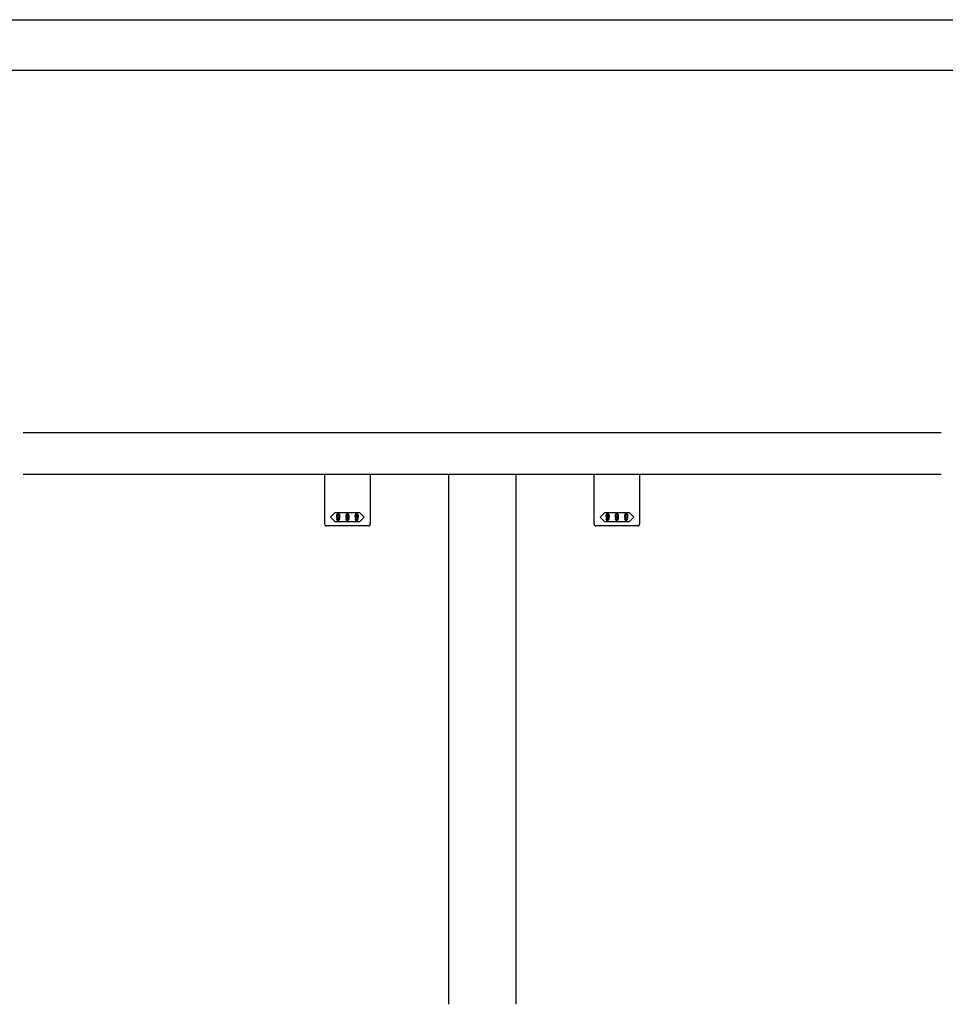
# Model space of a CAD drawing. Extents: x 0 to 1680, y -2 to 1186.
# Drawn here: x 575 to 1125, y 601 to 1186 of the extents above; entities that cross this region are included whole.
import ezdxf

# ---------------------------------------------------------------- set-up
doc = ezdxf.new("R2010")
doc.units = 0
doc.header["$LTSCALE"] = 4
doc.header["$MEASUREMENT"] = 0
doc.layers.add('2-外形線', color=5, linetype='CONTINUOUS', lineweight=30)
for name, color, linetype in [('_0-0_', 7, 'CONTINUOUS'), ('_0-2_', 7, 'CONTINUOUS'), ('_0-3_', 7, 'CONTINUOUS'), ('____', 7, 'CONTINUOUS')]:
    doc.layers.add(name, color=color, linetype=linetype)

msp = doc.modelspace()

# ---------------------------------------------------------------- linework, layer by layer
at = {"layer": '2-外形線', "color": 0, "linetype": 'Continuous'}
for p, q in [((756.5, 915.52), (756.5, 916)), ((756.5, 915.02), (756.5, 915.52)), ((756.5, 906.02), (756.5, 915.02)), ((783.5, 916), (783.5, 915.52)), ((783.5, 915.52), (783.5, 915.02)), ((783.5, 915.02), (783.5, 906.02)), ((916.5, 915.52), (916.5, 916)), ((916.5, 915.02), (916.5, 915.52)), ((916.5, 906.02), (916.5, 915.02)), ((943.5, 916), (943.5, 915.52)), ((943.5, 915.52), (943.5, 915.02)), ((943.5, 915.02), (943.5, 906.02)), ((756.5, 904.42), (756.5, 906.02)), ((783.5, 906.02), (783.5, 904.42)), ((916.5, 904.42), (916.5, 906.02)), ((943.5, 906.02), (943.5, 904.42)), ((756.5, 903.52), (756.5, 904.42)), ((756.5, 903.02), (756.5, 903.52)), ((756.5, 896.01), (756.5, 903.02)), ((783.5, 904.42), (783.5, 903.52)), ((783.5, 903.52), (783.5, 903.02)), ((783.5, 903.02), (783.5, 896.01)), ((916.5, 903.52), (916.5, 904.42)), ((916.5, 903.02), (916.5, 903.52)), ((916.5, 896.01), (916.5, 903.02)), ((943.5, 904.42), (943.5, 903.52)), ((943.5, 903.52), (943.5, 903.02)), ((943.5, 903.02), (943.5, 896.01)), ((756.5, 890.5), (756.5, 896.01)), ((783.5, 896.01), (783.5, 890.5)), ((916.5, 890.5), (916.5, 896.01)), ((943.5, 896.01), (943.5, 890.5)), ((756.5, 886.5), (756.5, 890.5)), ((783.5, 890.5), (783.5, 886.5)), ((916.5, 886.5), (916.5, 890.5)), ((943.5, 890.5), (943.5, 886.5)), ((761.5, 885.5), (757.5, 885.5)), ((757.5, 885.5), (757.5, 885.5)), ((770, 885.5), (761.5, 885.5)), ((778.5, 885.5), (770, 885.5)), ((782.5, 885.5), (778.5, 885.5)), ((783.5, 886.5), (783.5, 886.5)), ((921.5, 885.5), (917.5, 885.5)), ((917.5, 885.5), (917.5, 885.5)), ((930, 885.5), (921.5, 885.5)), ((938.5, 885.5), (930, 885.5)), ((942.5, 885.5), (938.5, 885.5)), ((943.5, 886.5), (943.5, 886.5))]:
    msp.add_line(p, q, dxfattribs=at)
for centre, start, end in [((757.5, 886.5), 179.99996, 270.00004), ((782.5, 886.5), 269.99996, 0.00004), ((917.5, 886.5), 179.99996, 270.00004), ((942.5, 886.5), 269.99996, 0.00004)]:
    msp.add_arc(centre, 1, start, end, dxfattribs=at)
at = {"layer": '_0-0_', "color": 7, "linetype": 'Continuous'}
for p, q in [((0, 1186), (1680, 1186)), ((30, 1156), (1650, 1156))]:
    msp.add_line(p, q, dxfattribs=at)
at = {"layer": '_0-2_', "color": 132, "linetype": 'Continuous'}
for p, q in [((830, 916), (830, 601.5)), ((870, 916), (870, 601.5))]:
    msp.add_line(p, q, dxfattribs=at)
at = {"layer": '_0-3_', "color": 54, "linetype": 'Continuous'}
for p, q in [((577.5, 941), (1122.5, 941)), ((1122.5, 916), (577.5, 916))]:
    msp.add_line(p, q, dxfattribs=at)
at = {"layer": '____', "color": 0, "linetype": 'Continuous'}
for p, q in [((760, 890.75), (762.75, 893.5)), ((762.75, 888), (760, 890.75)), ((762.75, 893.5), (770, 893.5)), ((770, 893.5), (777.25, 893.5)), ((777.25, 893.5), (780, 890.75)), ((780, 890.75), (777.25, 888)), ((920, 890.75), (922.75, 893.5)), ((922.75, 888), (920, 890.75)), ((922.75, 893.5), (930, 893.5)), ((930, 893.5), (937.25, 893.5)), ((937.25, 893.5), (940, 890.75)), ((940, 890.75), (937.25, 888)), ((770, 888), (762.75, 888)), ((777.25, 888), (770, 888)), ((930, 888), (922.75, 888)), ((937.25, 888), (930, 888))]:
    msp.add_line(p, q, dxfattribs=at)
for points, knots in [([(763.85, 892.45), (763.79, 892.39), (763.73, 892.33), (763.67, 892.27), (763.54, 892.15), (763.48, 891.86), (763.48, 891.4), (763.48, 891.27), (763.48, 891.15), (763.48, 891.02), (763.48, 890.77), (763.59, 890.54), (763.81, 890.32), (763.85, 890.28), (763.89, 890.24), (763.93, 890.2)], [5, 5, 5, 5, 6, 6, 6, 7, 7, 7, 8, 8, 8, 9, 9, 9, 10, 10, 10, 10]), ([(764.92, 892.6), (764.84, 892.68), (764.69, 892.72), (764.46, 892.72), (764.4, 892.72), (764.34, 892.72), (764.29, 892.72), (764.17, 892.72), (764.02, 892.63), (763.85, 892.45)], [2, 2, 2, 2, 3, 3, 3, 4, 4, 4, 5, 5, 5, 5]), ([(763.93, 890.2), (764.01, 890.12), (764.15, 890.08), (764.35, 890.08), (764.43, 890.08), (764.51, 890.08), (764.59, 890.08), (764.75, 890.08), (764.9, 890.23), (765.05, 890.54)], [10, 10, 10, 10, 11, 11, 11, 12, 12, 12, 13, 13, 13, 13]), ([(764.17, 892.21), (764.02, 892.06), (763.95, 891.89), (763.95, 891.69), (763.95, 891.6), (763.95, 891.5), (763.95, 891.4), (763.95, 890.98), (763.98, 890.74), (764.05, 890.67)], [4, 4, 4, 4, 5, 5, 5, 6, 6, 6, 7, 7, 7, 7]), ([(763.96, 888.86), (764.02, 888.8), (764.15, 888.78), (764.35, 888.78), (764.42, 888.78), (764.48, 888.78), (764.54, 888.78), (764.66, 888.78), (764.8, 888.85), (764.96, 889)], [25, 25, 25, 25, 26, 26, 26, 27, 27, 27, 28, 28, 28, 28]), ([(764.15, 890.57), (764.23, 890.49), (764.3, 890.45), (764.35, 890.45), (764.38, 890.45), (764.41, 890.45), (764.44, 890.45), (764.56, 890.45), (764.65, 890.47), (764.69, 890.51)], [8, 8, 8, 8, 9, 9, 9, 10, 10, 10, 11, 11, 11, 11]), ([(764.6, 889.2), (764.56, 889.16), (764.49, 889.14), (764.4, 889.14), (764.37, 889.14), (764.35, 889.14), (764.33, 889.14), (764.28, 889.14), (764.23, 889.17), (764.17, 889.23)], [16, 16, 16, 16, 17, 17, 17, 18, 18, 18, 19, 19, 19, 19]), ([(764.74, 892.23), (764.66, 892.32), (764.59, 892.36), (764.53, 892.36), (764.5, 892.36), (764.47, 892.36), (764.44, 892.36), (764.35, 892.36), (764.29, 892.33), (764.24, 892.28)], [0, 0, 0, 0, 1, 1, 1, 2, 2, 2, 3, 3, 3, 3]), ([(764.76, 890.58), (764.92, 890.75), (765.01, 890.91), (765.01, 891.07), (765.01, 891.15), (765.01, 891.24), (765.01, 891.32), (765.01, 891.75), (764.96, 892.01), (764.87, 892.1)], [12, 12, 12, 12, 13, 13, 13, 14, 14, 14, 15, 15, 15, 15]), ([(764.96, 889), (765.06, 889.09), (765.15, 889.18), (765.24, 889.27), (765.42, 889.46), (765.52, 889.96), (765.52, 890.79), (765.52, 890.99), (765.52, 891.19), (765.52, 891.4)], [28, 28, 28, 28, 29, 29, 29, 30, 30, 30, 31, 31, 31, 31]), ([(769.35, 892.45), (769.29, 892.39), (769.23, 892.33), (769.17, 892.27), (769.04, 892.15), (768.98, 891.86), (768.98, 891.4), (768.98, 891.27), (768.98, 891.15), (768.98, 891.02), (768.98, 890.77), (769.09, 890.54), (769.31, 890.32), (769.35, 890.28), (769.39, 890.24), (769.43, 890.2)], [5, 5, 5, 5, 6, 6, 6, 7, 7, 7, 8, 8, 8, 9, 9, 9, 10, 10, 10, 10]), ([(770.42, 892.6), (770.34, 892.68), (770.19, 892.72), (769.96, 892.72), (769.9, 892.72), (769.84, 892.72), (769.79, 892.72), (769.67, 892.72), (769.52, 892.63), (769.35, 892.45)], [2, 2, 2, 2, 3, 3, 3, 4, 4, 4, 5, 5, 5, 5]), ([(769.43, 890.2), (769.51, 890.12), (769.65, 890.08), (769.85, 890.08), (769.93, 890.08), (770.01, 890.08), (770.09, 890.08), (770.25, 890.08), (770.4, 890.23), (770.55, 890.54)], [10, 10, 10, 10, 11, 11, 11, 12, 12, 12, 13, 13, 13, 13]), ([(769.67, 892.21), (769.52, 892.06), (769.45, 891.89), (769.45, 891.69), (769.45, 891.6), (769.45, 891.5), (769.45, 891.4), (769.45, 890.98), (769.48, 890.74), (769.55, 890.67)], [4, 4, 4, 4, 5, 5, 5, 6, 6, 6, 7, 7, 7, 7]), ([(769.46, 888.86), (769.52, 888.8), (769.65, 888.78), (769.85, 888.78), (769.92, 888.78), (769.98, 888.78), (770.04, 888.78), (770.16, 888.78), (770.3, 888.85), (770.46, 889)], [25, 25, 25, 25, 26, 26, 26, 27, 27, 27, 28, 28, 28, 28]), ([(769.65, 890.57), (769.73, 890.49), (769.8, 890.45), (769.85, 890.45), (769.88, 890.45), (769.91, 890.45), (769.94, 890.45), (770.06, 890.45), (770.15, 890.47), (770.19, 890.51)], [8, 8, 8, 8, 9, 9, 9, 10, 10, 10, 11, 11, 11, 11]), ([(770.1, 889.2), (770.06, 889.16), (769.99, 889.14), (769.9, 889.14), (769.87, 889.14), (769.85, 889.14), (769.83, 889.14), (769.78, 889.14), (769.73, 889.17), (769.67, 889.23)], [16, 16, 16, 16, 17, 17, 17, 18, 18, 18, 19, 19, 19, 19]), ([(770.24, 892.23), (770.16, 892.32), (770.09, 892.36), (770.03, 892.36), (770, 892.36), (769.97, 892.36), (769.94, 892.36), (769.85, 892.36), (769.79, 892.33), (769.74, 892.28)], [0, 0, 0, 0, 1, 1, 1, 2, 2, 2, 3, 3, 3, 3]), ([(770.26, 890.58), (770.42, 890.75), (770.51, 890.91), (770.51, 891.07), (770.51, 891.15), (770.51, 891.24), (770.51, 891.32), (770.51, 891.75), (770.46, 892.01), (770.37, 892.1)], [12, 12, 12, 12, 13, 13, 13, 14, 14, 14, 15, 15, 15, 15]), ([(770.46, 889), (770.56, 889.09), (770.65, 889.18), (770.74, 889.27), (770.92, 889.46), (771.02, 889.96), (771.02, 890.79), (771.02, 890.99), (771.02, 891.19), (771.02, 891.4)], [28, 28, 28, 28, 29, 29, 29, 30, 30, 30, 31, 31, 31, 31]), ([(774.67, 892.27), (774.54, 892.15), (774.48, 891.86), (774.48, 891.4), (774.48, 891.27), (774.48, 891.15), (774.48, 891.02), (774.48, 890.77), (774.59, 890.54), (774.81, 890.32), (774.85, 890.28), (774.89, 890.24), (774.93, 890.2)], [6, 6, 6, 6, 7, 7, 7, 8, 8, 8, 9, 9, 9, 10, 10, 10, 10]), ([(775.92, 892.6), (775.84, 892.68), (775.69, 892.72), (775.46, 892.72), (775.4, 892.72), (775.34, 892.72), (775.29, 892.72), (775.17, 892.72), (775.02, 892.63), (774.85, 892.45)], [2, 2, 2, 2, 3, 3, 3, 4, 4, 4, 5, 5, 5, 5]), ([(774.93, 890.2), (775.01, 890.12), (775.15, 890.08), (775.35, 890.08), (775.43, 890.08), (775.51, 890.08), (775.59, 890.08), (775.75, 890.08), (775.9, 890.23), (776.05, 890.54)], [10, 10, 10, 10, 11, 11, 11, 12, 12, 12, 13, 13, 13, 13]), ([(775.17, 892.21), (775.02, 892.06), (774.95, 891.89), (774.95, 891.69), (774.95, 891.6), (774.95, 891.5), (774.95, 891.4), (774.95, 890.98), (774.98, 890.74), (775.05, 890.67)], [4, 4, 4, 4, 5, 5, 5, 6, 6, 6, 7, 7, 7, 7]), ([(774.96, 888.86), (775.02, 888.8), (775.15, 888.78), (775.35, 888.78), (775.42, 888.78), (775.48, 888.78), (775.54, 888.78), (775.66, 888.78), (775.8, 888.85), (775.96, 889)], [25, 25, 25, 25, 26, 26, 26, 27, 27, 27, 28, 28, 28, 28]), ([(775.15, 890.57), (775.23, 890.49), (775.3, 890.45), (775.35, 890.45), (775.38, 890.45), (775.41, 890.45), (775.44, 890.45), (775.56, 890.45), (775.65, 890.47), (775.69, 890.51)], [8, 8, 8, 8, 9, 9, 9, 10, 10, 10, 11, 11, 11, 11]), ([(775.6, 889.2), (775.56, 889.16), (775.49, 889.14), (775.4, 889.14), (775.37, 889.14), (775.35, 889.14), (775.33, 889.14), (775.28, 889.14), (775.23, 889.17), (775.17, 889.23)], [16, 16, 16, 16, 17, 17, 17, 18, 18, 18, 19, 19, 19, 19]), ([(775.74, 892.23), (775.66, 892.32), (775.59, 892.36), (775.53, 892.36), (775.5, 892.36), (775.47, 892.36), (775.44, 892.36), (775.35, 892.36), (775.29, 892.33), (775.24, 892.28)], [0, 0, 0, 0, 1, 1, 1, 2, 2, 2, 3, 3, 3, 3]), ([(775.76, 890.58), (775.92, 890.75), (776.01, 890.91), (776.01, 891.07), (776.01, 891.15), (776.01, 891.24), (776.01, 891.32), (776.01, 891.75), (775.96, 892.01), (775.87, 892.1)], [12, 12, 12, 12, 13, 13, 13, 14, 14, 14, 15, 15, 15, 15]), ([(775.96, 889), (776.06, 889.09), (776.15, 889.18), (776.24, 889.27), (776.42, 889.46), (776.52, 889.96), (776.52, 890.79), (776.52, 890.99), (776.52, 891.19), (776.52, 891.4)], [28, 28, 28, 28, 29, 29, 29, 30, 30, 30, 31, 31, 31, 31]), ([(923.85, 892.45), (923.79, 892.39), (923.73, 892.33), (923.67, 892.27), (923.54, 892.15), (923.48, 891.86), (923.48, 891.4), (923.48, 891.27), (923.48, 891.15), (923.48, 891.02), (923.48, 890.77), (923.59, 890.54), (923.81, 890.32), (923.85, 890.28), (923.89, 890.24), (923.93, 890.2)], [5, 5, 5, 5, 6, 6, 6, 7, 7, 7, 8, 8, 8, 9, 9, 9, 10, 10, 10, 10]), ([(924.92, 892.6), (924.84, 892.68), (924.69, 892.72), (924.46, 892.72), (924.4, 892.72), (924.34, 892.72), (924.29, 892.72), (924.17, 892.72), (924.02, 892.63), (923.85, 892.45)], [2, 2, 2, 2, 3, 3, 3, 4, 4, 4, 5, 5, 5, 5]), ([(923.93, 890.2), (924.01, 890.12), (924.15, 890.08), (924.35, 890.08), (924.43, 890.08), (924.51, 890.08), (924.59, 890.08), (924.75, 890.08), (924.9, 890.23), (925.05, 890.54)], [10, 10, 10, 10, 11, 11, 11, 12, 12, 12, 13, 13, 13, 13]), ([(924.17, 892.21), (924.02, 892.06), (923.95, 891.89), (923.95, 891.69), (923.95, 891.6), (923.95, 891.5), (923.95, 891.4), (923.95, 890.98), (923.98, 890.74), (924.05, 890.67)], [4, 4, 4, 4, 5, 5, 5, 6, 6, 6, 7, 7, 7, 7]), ([(923.96, 888.86), (924.02, 888.8), (924.15, 888.78), (924.35, 888.78), (924.42, 888.78), (924.48, 888.78), (924.54, 888.78), (924.66, 888.78), (924.8, 888.85), (924.96, 889)], [25, 25, 25, 25, 26, 26, 26, 27, 27, 27, 28, 28, 28, 28]), ([(924.15, 890.57), (924.23, 890.49), (924.3, 890.45), (924.35, 890.45), (924.38, 890.45), (924.41, 890.45), (924.44, 890.45), (924.56, 890.45), (924.65, 890.47), (924.69, 890.51)], [8, 8, 8, 8, 9, 9, 9, 10, 10, 10, 11, 11, 11, 11]), ([(924.6, 889.2), (924.56, 889.16), (924.49, 889.14), (924.4, 889.14), (924.37, 889.14), (924.35, 889.14), (924.33, 889.14), (924.28, 889.14), (924.23, 889.17), (924.17, 889.23)], [16, 16, 16, 16, 17, 17, 17, 18, 18, 18, 19, 19, 19, 19]), ([(924.74, 892.23), (924.66, 892.32), (924.59, 892.36), (924.53, 892.36), (924.5, 892.36), (924.47, 892.36), (924.44, 892.36), (924.35, 892.36), (924.29, 892.33), (924.24, 892.28)], [0, 0, 0, 0, 1, 1, 1, 2, 2, 2, 3, 3, 3, 3]), ([(924.76, 890.58), (924.92, 890.75), (925.01, 890.91), (925.01, 891.07), (925.01, 891.15), (925.01, 891.24), (925.01, 891.32), (925.01, 891.75), (924.96, 892.01), (924.87, 892.1)], [12, 12, 12, 12, 13, 13, 13, 14, 14, 14, 15, 15, 15, 15]), ([(924.96, 889), (925.06, 889.09), (925.15, 889.18), (925.24, 889.27), (925.42, 889.46), (925.52, 889.96), (925.52, 890.79), (925.52, 890.99), (925.52, 891.19), (925.52, 891.4)], [28, 28, 28, 28, 29, 29, 29, 30, 30, 30, 31, 31, 31, 31]), ([(929.35, 892.45), (929.29, 892.39), (929.23, 892.33), (929.17, 892.27), (929.04, 892.15), (928.98, 891.86), (928.98, 891.4), (928.98, 891.27), (928.98, 891.15), (928.98, 891.02), (928.98, 890.77), (929.09, 890.54), (929.31, 890.32), (929.35, 890.28), (929.39, 890.24), (929.43, 890.2)], [5, 5, 5, 5, 6, 6, 6, 7, 7, 7, 8, 8, 8, 9, 9, 9, 10, 10, 10, 10]), ([(930.42, 892.6), (930.34, 892.68), (930.19, 892.72), (929.96, 892.72), (929.9, 892.72), (929.84, 892.72), (929.79, 892.72), (929.67, 892.72), (929.52, 892.63), (929.35, 892.45)], [2, 2, 2, 2, 3, 3, 3, 4, 4, 4, 5, 5, 5, 5]), ([(929.43, 890.2), (929.51, 890.12), (929.65, 890.08), (929.85, 890.08), (929.93, 890.08), (930.01, 890.08), (930.09, 890.08), (930.25, 890.08), (930.4, 890.23), (930.55, 890.54)], [10, 10, 10, 10, 11, 11, 11, 12, 12, 12, 13, 13, 13, 13]), ([(929.67, 892.21), (929.52, 892.06), (929.45, 891.89), (929.45, 891.69), (929.45, 891.6), (929.45, 891.5), (929.45, 891.4), (929.45, 890.98), (929.48, 890.74), (929.55, 890.67)], [4, 4, 4, 4, 5, 5, 5, 6, 6, 6, 7, 7, 7, 7]), ([(929.46, 888.86), (929.52, 888.8), (929.65, 888.78), (929.85, 888.78), (929.92, 888.78), (929.98, 888.78), (930.04, 888.78), (930.16, 888.78), (930.3, 888.85), (930.46, 889)], [25, 25, 25, 25, 26, 26, 26, 27, 27, 27, 28, 28, 28, 28]), ([(929.65, 890.57), (929.73, 890.49), (929.8, 890.45), (929.85, 890.45), (929.88, 890.45), (929.91, 890.45), (929.94, 890.45), (930.06, 890.45), (930.15, 890.47), (930.19, 890.51)], [8, 8, 8, 8, 9, 9, 9, 10, 10, 10, 11, 11, 11, 11]), ([(930.1, 889.2), (930.06, 889.16), (929.99, 889.14), (929.9, 889.14), (929.87, 889.14), (929.85, 889.14), (929.83, 889.14), (929.78, 889.14), (929.73, 889.17), (929.67, 889.23)], [16, 16, 16, 16, 17, 17, 17, 18, 18, 18, 19, 19, 19, 19]), ([(930.24, 892.23), (930.16, 892.32), (930.09, 892.36), (930.03, 892.36), (930, 892.36), (929.97, 892.36), (929.94, 892.36), (929.85, 892.36), (929.79, 892.33), (929.74, 892.28)], [0, 0, 0, 0, 1, 1, 1, 2, 2, 2, 3, 3, 3, 3]), ([(930.26, 890.58), (930.42, 890.75), (930.51, 890.91), (930.51, 891.07), (930.51, 891.15), (930.51, 891.24), (930.51, 891.32), (930.51, 891.75), (930.46, 892.01), (930.37, 892.1)], [12, 12, 12, 12, 13, 13, 13, 14, 14, 14, 15, 15, 15, 15]), ([(930.46, 889), (930.56, 889.09), (930.65, 889.18), (930.74, 889.27), (930.92, 889.46), (931.02, 889.96), (931.02, 890.79), (931.02, 890.99), (931.02, 891.19), (931.02, 891.4)], [28, 28, 28, 28, 29, 29, 29, 30, 30, 30, 31, 31, 31, 31]), ([(934.67, 892.27), (934.54, 892.15), (934.48, 891.86), (934.48, 891.4), (934.48, 891.27), (934.48, 891.15), (934.48, 891.02), (934.48, 890.77), (934.59, 890.54), (934.81, 890.32), (934.85, 890.28), (934.89, 890.24), (934.93, 890.2)], [6, 6, 6, 6, 7, 7, 7, 8, 8, 8, 9, 9, 9, 10, 10, 10, 10]), ([(935.92, 892.6), (935.84, 892.68), (935.69, 892.72), (935.46, 892.72), (935.4, 892.72), (935.34, 892.72), (935.29, 892.72), (935.17, 892.72), (935.02, 892.63), (934.85, 892.45)], [2, 2, 2, 2, 3, 3, 3, 4, 4, 4, 5, 5, 5, 5]), ([(934.93, 890.2), (935.01, 890.12), (935.15, 890.08), (935.35, 890.08), (935.43, 890.08), (935.51, 890.08), (935.59, 890.08), (935.75, 890.08), (935.9, 890.23), (936.05, 890.54)], [10, 10, 10, 10, 11, 11, 11, 12, 12, 12, 13, 13, 13, 13]), ([(935.17, 892.21), (935.02, 892.06), (934.95, 891.89), (934.95, 891.69), (934.95, 891.6), (934.95, 891.5), (934.95, 891.4), (934.95, 890.98), (934.98, 890.74), (935.05, 890.67)], [4, 4, 4, 4, 5, 5, 5, 6, 6, 6, 7, 7, 7, 7]), ([(934.96, 888.86), (935.02, 888.8), (935.15, 888.78), (935.35, 888.78), (935.42, 888.78), (935.48, 888.78), (935.54, 888.78), (935.66, 888.78), (935.8, 888.85), (935.96, 889)], [25, 25, 25, 25, 26, 26, 26, 27, 27, 27, 28, 28, 28, 28]), ([(935.15, 890.57), (935.23, 890.49), (935.3, 890.45), (935.35, 890.45), (935.38, 890.45), (935.41, 890.45), (935.44, 890.45), (935.56, 890.45), (935.65, 890.47), (935.69, 890.51)], [8, 8, 8, 8, 9, 9, 9, 10, 10, 10, 11, 11, 11, 11]), ([(935.6, 889.2), (935.56, 889.16), (935.49, 889.14), (935.4, 889.14), (935.37, 889.14), (935.35, 889.14), (935.33, 889.14), (935.28, 889.14), (935.23, 889.17), (935.17, 889.23)], [16, 16, 16, 16, 17, 17, 17, 18, 18, 18, 19, 19, 19, 19]), ([(935.74, 892.23), (935.66, 892.32), (935.59, 892.36), (935.53, 892.36), (935.5, 892.36), (935.47, 892.36), (935.44, 892.36), (935.35, 892.36), (935.29, 892.33), (935.24, 892.28)], [0, 0, 0, 0, 1, 1, 1, 2, 2, 2, 3, 3, 3, 3]), ([(935.76, 890.58), (935.92, 890.75), (936.01, 890.91), (936.01, 891.07), (936.01, 891.15), (936.01, 891.24), (936.01, 891.32), (936.01, 891.75), (935.96, 892.01), (935.87, 892.1)], [12, 12, 12, 12, 13, 13, 13, 14, 14, 14, 15, 15, 15, 15]), ([(935.96, 889), (936.06, 889.09), (936.15, 889.18), (936.24, 889.27), (936.42, 889.46), (936.52, 889.96), (936.52, 890.79), (936.52, 890.99), (936.52, 891.19), (936.52, 891.4)], [28, 28, 28, 28, 29, 29, 29, 30, 30, 30, 31, 31, 31, 31])]:
    msp.add_open_spline(points, degree=3, knots=knots, dxfattribs=at)
for points in [[(763.99, 889.67), (763.83, 889.67), (763.68, 889.67), (763.52, 889.67)], [(763.52, 889.67), (763.53, 889.6), (763.53, 889.54), (763.53, 889.47)], [(763.53, 889.47), (763.54, 889.33), (763.65, 889.16), (763.87, 888.94)], [(763.87, 888.94), (763.9, 888.91), (763.93, 888.89), (763.96, 888.86)], [(764.08, 889.32), (764.02, 889.38), (763.99, 889.49), (763.99, 889.67)], [(764.05, 890.67), (764.08, 890.63), (764.12, 890.6), (764.15, 890.57)], [(764.17, 889.23), (764.14, 889.26), (764.11, 889.29), (764.08, 889.32)], [(764.24, 892.28), (764.22, 892.26), (764.2, 892.24), (764.17, 892.21)], [(764.66, 889.27), (764.64, 889.25), (764.62, 889.23), (764.6, 889.2)], [(765.01, 890.06), (764.98, 889.73), (764.86, 889.47), (764.66, 889.27)], [(764.69, 890.51), (764.71, 890.54), (764.74, 890.56), (764.76, 890.58)], [(764.87, 892.1), (764.83, 892.15), (764.79, 892.19), (764.74, 892.23)], [(765.05, 892.48), (765.01, 892.52), (764.96, 892.56), (764.92, 892.6)], [(765.05, 890.54), (765.03, 890.38), (765.02, 890.22), (765.01, 890.06)], [(765.52, 891.4), (765.52, 891.8), (765.36, 892.16), (765.05, 892.48)], [(769.49, 889.67), (769.33, 889.67), (769.18, 889.67), (769.02, 889.67)], [(769.02, 889.67), (769.03, 889.6), (769.03, 889.54), (769.03, 889.47)], [(769.03, 889.47), (769.04, 889.33), (769.15, 889.16), (769.37, 888.94)], [(769.37, 888.94), (769.4, 888.91), (769.43, 888.89), (769.46, 888.86)], [(769.58, 889.32), (769.52, 889.38), (769.49, 889.49), (769.49, 889.67)], [(769.55, 890.67), (769.58, 890.63), (769.62, 890.6), (769.65, 890.57)], [(769.67, 889.23), (769.64, 889.26), (769.61, 889.29), (769.58, 889.32)], [(769.74, 892.28), (769.72, 892.26), (769.7, 892.24), (769.67, 892.21)], [(770.16, 889.27), (770.14, 889.25), (770.12, 889.23), (770.1, 889.2)], [(770.51, 890.06), (770.48, 889.73), (770.36, 889.47), (770.16, 889.27)], [(770.19, 890.51), (770.21, 890.54), (770.24, 890.56), (770.26, 890.58)], [(770.37, 892.1), (770.33, 892.15), (770.29, 892.19), (770.24, 892.23)], [(770.55, 892.48), (770.51, 892.52), (770.46, 892.56), (770.42, 892.6)], [(770.55, 890.54), (770.53, 890.38), (770.52, 890.22), (770.51, 890.06)], [(771.02, 891.4), (771.02, 891.8), (770.86, 892.16), (770.55, 892.48)], [(774.99, 889.67), (774.83, 889.67), (774.68, 889.67), (774.52, 889.67)], [(774.52, 889.67), (774.53, 889.6), (774.53, 889.54), (774.53, 889.47)], [(774.53, 889.47), (774.54, 889.33), (774.65, 889.16), (774.87, 888.94)], [(774.85, 892.45), (774.79, 892.39), (774.73, 892.33), (774.67, 892.27)], [(774.87, 888.94), (774.9, 888.91), (774.93, 888.89), (774.96, 888.86)], [(775.08, 889.32), (775.02, 889.38), (774.99, 889.49), (774.99, 889.67)], [(775.05, 890.67), (775.08, 890.63), (775.12, 890.6), (775.15, 890.57)], [(775.17, 889.23), (775.14, 889.26), (775.11, 889.29), (775.08, 889.32)], [(775.24, 892.28), (775.22, 892.26), (775.2, 892.24), (775.17, 892.21)], [(775.66, 889.27), (775.64, 889.25), (775.62, 889.23), (775.6, 889.2)], [(776.01, 890.06), (775.98, 889.73), (775.86, 889.47), (775.66, 889.27)], [(775.69, 890.51), (775.71, 890.54), (775.74, 890.56), (775.76, 890.58)], [(775.87, 892.1), (775.83, 892.15), (775.79, 892.19), (775.74, 892.23)], [(776.05, 892.48), (776.01, 892.52), (775.96, 892.56), (775.92, 892.6)], [(776.05, 890.54), (776.03, 890.38), (776.02, 890.22), (776.01, 890.06)], [(776.52, 891.4), (776.52, 891.8), (776.36, 892.16), (776.05, 892.48)], [(923.99, 889.67), (923.83, 889.67), (923.68, 889.67), (923.52, 889.67)], [(923.52, 889.67), (923.53, 889.6), (923.53, 889.54), (923.53, 889.47)], [(923.53, 889.47), (923.54, 889.33), (923.65, 889.16), (923.87, 888.94)], [(923.87, 888.94), (923.9, 888.91), (923.93, 888.89), (923.96, 888.86)], [(924.08, 889.32), (924.02, 889.38), (923.99, 889.49), (923.99, 889.67)], [(924.05, 890.67), (924.08, 890.63), (924.12, 890.6), (924.15, 890.57)], [(924.17, 889.23), (924.14, 889.26), (924.11, 889.29), (924.08, 889.32)], [(924.24, 892.28), (924.22, 892.26), (924.2, 892.24), (924.17, 892.21)], [(924.66, 889.27), (924.64, 889.25), (924.62, 889.23), (924.6, 889.2)], [(925.01, 890.06), (924.98, 889.73), (924.86, 889.47), (924.66, 889.27)], [(924.69, 890.51), (924.71, 890.54), (924.74, 890.56), (924.76, 890.58)], [(924.87, 892.1), (924.83, 892.15), (924.79, 892.19), (924.74, 892.23)], [(925.05, 892.48), (925.01, 892.52), (924.96, 892.56), (924.92, 892.6)], [(925.05, 890.54), (925.03, 890.38), (925.02, 890.22), (925.01, 890.06)], [(925.52, 891.4), (925.52, 891.8), (925.36, 892.16), (925.05, 892.48)], [(929.49, 889.67), (929.33, 889.67), (929.18, 889.67), (929.02, 889.67)], [(929.02, 889.67), (929.03, 889.6), (929.03, 889.54), (929.03, 889.47)], [(929.03, 889.47), (929.04, 889.33), (929.15, 889.16), (929.37, 888.94)], [(929.37, 888.94), (929.4, 888.91), (929.43, 888.89), (929.46, 888.86)], [(929.58, 889.32), (929.52, 889.38), (929.49, 889.49), (929.49, 889.67)], [(929.55, 890.67), (929.58, 890.63), (929.62, 890.6), (929.65, 890.57)], [(929.67, 889.23), (929.64, 889.26), (929.61, 889.29), (929.58, 889.32)], [(929.74, 892.28), (929.72, 892.26), (929.7, 892.24), (929.67, 892.21)], [(930.16, 889.27), (930.14, 889.25), (930.12, 889.23), (930.1, 889.2)], [(930.51, 890.06), (930.48, 889.73), (930.36, 889.47), (930.16, 889.27)], [(930.19, 890.51), (930.21, 890.54), (930.24, 890.56), (930.26, 890.58)], [(930.37, 892.1), (930.33, 892.15), (930.29, 892.19), (930.24, 892.23)], [(930.55, 892.48), (930.51, 892.52), (930.46, 892.56), (930.42, 892.6)], [(930.55, 890.54), (930.53, 890.38), (930.52, 890.22), (930.51, 890.06)], [(931.02, 891.4), (931.02, 891.8), (930.86, 892.16), (930.55, 892.48)], [(934.99, 889.67), (934.83, 889.67), (934.68, 889.67), (934.52, 889.67)], [(934.52, 889.67), (934.53, 889.6), (934.53, 889.54), (934.53, 889.47)], [(934.53, 889.47), (934.54, 889.33), (934.65, 889.16), (934.87, 888.94)], [(934.85, 892.45), (934.79, 892.39), (934.73, 892.33), (934.67, 892.27)], [(934.87, 888.94), (934.9, 888.91), (934.93, 888.89), (934.96, 888.86)], [(935.08, 889.32), (935.02, 889.38), (934.99, 889.49), (934.99, 889.67)], [(935.05, 890.67), (935.08, 890.63), (935.12, 890.6), (935.15, 890.57)], [(935.17, 889.23), (935.14, 889.26), (935.11, 889.29), (935.08, 889.32)], [(935.24, 892.28), (935.22, 892.26), (935.2, 892.24), (935.17, 892.21)], [(935.66, 889.27), (935.64, 889.25), (935.62, 889.23), (935.6, 889.2)], [(936.01, 890.06), (935.98, 889.73), (935.86, 889.47), (935.66, 889.27)], [(935.69, 890.51), (935.71, 890.54), (935.74, 890.56), (935.76, 890.58)], [(935.87, 892.1), (935.83, 892.15), (935.79, 892.19), (935.74, 892.23)], [(936.05, 892.48), (936.01, 892.52), (935.96, 892.56), (935.92, 892.6)], [(936.05, 890.54), (936.03, 890.38), (936.02, 890.22), (936.01, 890.06)], [(936.52, 891.4), (936.52, 891.8), (936.36, 892.16), (936.05, 892.48)]]:
    msp.add_open_spline(points, degree=3, dxfattribs=at)

doc.saveas('drawing.dxf')
